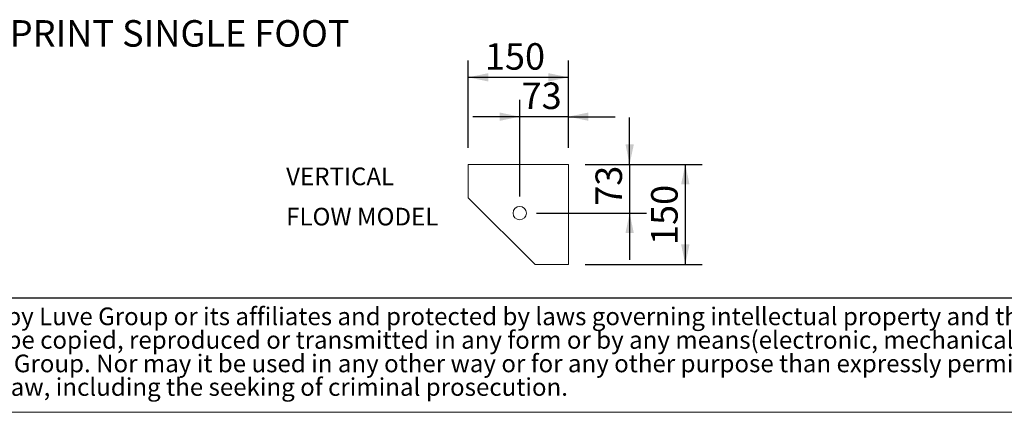
# Model space of a CAD drawing. Units: millimetres. Extents: x 269 to 19178, y 177 to 13371.
# Drawn here: x 3009 to 8435, y 177 to 2341 of the extents above; entities that cross this region are included whole.
import ezdxf

# ---------------------------------------------------------------- set-up
doc = ezdxf.new("R2010")
doc.units = ezdxf.units.MM
doc.header["$LTSCALE"] = 92
doc.linetypes.add('SLD-Solid', pattern=[0])
doc.layers.add('GEOMETRY', color=7, linetype='SLD-Solid')
doc.layers.add('TITLE', color=7, linetype='SLD-Solid')
doc.styles.add('SLDTEXTSTYLE0', font='TXT', dxfattribs={"width": 0.605})
doc.styles.add('SLDTEXTSTYLE2', font='TXT', dxfattribs={"width": 0.7})
doc.dimstyles.new('SLDDIMSTYLE10', dxfattribs={"dimtxt": 141.771191, "dimasz": 110.4, "dimexe": 0, "dimexo": 0.0625, "dimgap": 35.442798, "dimtad": 1, "dimdec": 0, "dimlfac": 0.271739, "dimrnd": 1e-09, "dimzin": 12, "dimdsep": 46, "dimtxsty": 'SLDTEXTSTYLE0', "dimsah": 1, "dimcen": 0.09, "dimadec": 0, "dimazin": 3, "dimtfac": 1, "dimtdec": 0, "dimtmove": 0, "dimatfit": 0, "dimfxl": 1, "dimfrac": 2, "dimtolj": 1, "dimtzin": 12, "dimarcsym": 0})
doc.dimstyles.new('SLDDIMSTYLE9', dxfattribs={"dimtxt": 141.771191, "dimasz": 110.4, "dimexe": 0, "dimexo": 0.0625, "dimgap": 35.442798, "dimtad": 1, "dimdec": 0, "dimlfac": 0.271739, "dimrnd": 1e-09, "dimzin": 12, "dimdsep": 46, "dimtxsty": 'SLDTEXTSTYLE0', "dimsah": 1, "dimcen": 0.09, "dimadec": 0, "dimazin": 3, "dimtfac": 1, "dimtdec": 0, "dimtofl": 0, "dimtmove": 0, "dimatfit": 3, "dimfxl": 1, "dimfrac": 2, "dimtolj": 1, "dimtzin": 12, "dimarcsym": 0})

# ---------------------------------------------------------------- blocks, each defined once
blk = doc.blocks.new('SW_NOTE_1')
at = {"layer": 'GEOMETRY', "color": 0, "char_height": 97.37, "attachment_point": 1, "style": 'SLDTEXTSTYLE0'}
for s, insert in [('VERTICAL', (0, 125.5)), ('FLOW MODEL', (0, -96.3))]:
    blk.add_mtext(s, dxfattribs=dict(at, insert=insert))
blk = doc.blocks.new('SW_NOTE_2')
at = {"layer": 'TITLE', "color": 0, "attachment_point": 1, "style": 'SLDTEXTSTYLE2'}
for s, insert, char_height in [('This document and its contents is owned by Luve Group or its affiliates and protected by laws governing intellectual property and thereto related rights. Without limiting any rights related to this', (0, 125.5), 97.3667), ('document, no part of this document may be copied, reproduced or transmitted in any form or by any means(electronic, mechanical, photocopying, recording, or otherwise), or for any purpose,', (0, -4.3), 97.3667), ('without the expressed permission of Luve Group. Nor may it be used in any other way or for any other purpose than expressly permitted by Luve Group. Luve Group will enforce its rights related to', (0, -134.1), 97.3667), ('this document to the fullest extent of the law, including the seeking of criminal prosecution.', (0, -264), 97.367)]:
    blk.add_mtext(s, dxfattribs=dict(at, insert=insert, char_height=char_height))
blk = doc.blocks.new('_D_31')
at = {"layer": 'GEOMETRY'}
for p, q in [((5481, 1635.7), (5481, 2115.6)), ((6033, 1635.7), (6033, 2115.6)), ((5481, 2023.6), (6033, 2023.6))]:
    blk.add_line(p, q, dxfattribs=at)
for points in [[(5481, 2023.6), (5591.4, 2000.6), (5591.4, 2046.6)], [(6033, 2023.6), (5922.6, 2046.6), (5922.6, 2000.6)]]:
    blk.add_solid(points, dxfattribs=at)
at = {"layer": 'GEOMETRY', "insert": (5572.4, 2211.9), "char_height": 146.05, "attachment_point": 1, "style": 'SLDTEXTSTYLE0'}
blk.add_mtext('150', dxfattribs=at)
blk = doc.blocks.new('_D_32')
at = {"layer": 'GEOMETRY'}
for p, q in [((5764.4, 1367.1), (5764.4, 1898.7)), ((6033, 1635.7), (6033, 1898.7)), ((5764.4, 1806.7), (5506.8, 1806.7)), ((6033, 1806.7), (5764.4, 1806.7)), ((6033, 1806.7), (6290.6, 1806.7))]:
    blk.add_line(p, q, dxfattribs=at)
for points in [[(5764.4, 1806.7), (5654, 1829.7), (5654, 1783.7)], [(6033, 1806.7), (6143.4, 1783.7), (6143.4, 1829.7)]]:
    blk.add_solid(points, dxfattribs=at)
at = {"layer": 'GEOMETRY', "insert": (5774.6, 1995), "char_height": 146.05, "attachment_point": 1, "style": 'SLDTEXTSTYLE0'}
blk.add_mtext('73', dxfattribs=at)
blk = doc.blocks.new('_D_33')
at = {"layer": 'GEOMETRY'}
for p, q in [((6125, 1543.7), (6769, 1543.7)), ((6677, 1543.7), (6677, 991.7)), ((6125, 991.7), (6769, 991.7))]:
    blk.add_line(p, q, dxfattribs=at)
for points in [[(6677, 1543.7), (6654, 1433.3), (6700, 1433.3)], [(6677, 991.7), (6700, 1102.1), (6654, 1102.1)]]:
    blk.add_solid(points, dxfattribs=at)
at = {"layer": 'GEOMETRY', "insert": (6488.7, 1099), "char_height": 146.05, "attachment_point": 1, "rotation": 90, "style": 'SLDTEXTSTYLE0'}
blk.add_mtext('150', dxfattribs=at)
blk = doc.blocks.new('_D_34')
at = {"layer": 'GEOMETRY'}
for p, q in [((6370.3, 1543.7), (6370.3, 1801.3)), ((6125, 1543.7), (6462.3, 1543.7)), ((6370.3, 1543.7), (6370.3, 1275.1)), ((5856.4, 1275.1), (6462.3, 1275.1)), ((6370.3, 1275.1), (6370.3, 1017.5))]:
    blk.add_line(p, q, dxfattribs=at)
for points in [[(6370.3, 1543.7), (6393.3, 1654.1), (6347.3, 1654.1)], [(6370.3, 1275.1), (6347.3, 1164.7), (6393.3, 1164.7)]]:
    blk.add_solid(points, dxfattribs=at)
at = {"layer": 'GEOMETRY', "insert": (6182.1, 1315), "char_height": 146.05, "attachment_point": 1, "rotation": 90, "style": 'SLDTEXTSTYLE0'}
blk.add_mtext('73', dxfattribs=at)

msp = doc.modelspace()

# ---------------------------------------------------------------- linework, layer by layer
at = {"color": 7, "linetype": 'SLD-Solid', "lineweight": 15}
for p, q in [((5481, 1543.7), (5481, 1359.7)), ((6033, 1543.7), (5481, 1543.7)), ((6033, 991.7), (6033, 1543.7)), ((5481, 1359.7), (5849, 991.7)), ((5592, 1248.7), (5592.9, 1247.9)), ((5737.1, 1103.6), (5738, 1102.7)), ((5849, 991.7), (6033, 991.7))]:
    msp.add_line(p, q, dxfattribs=at)
msp.add_circle((5764.4, 1275.1), 36.8, dxfattribs=at)
at = {"layer": 'GEOMETRY', "color": 7}
msp.add_line((269.4, 808.4), (13615.9, 808.4), dxfattribs=at)
at = {"layer": 'GEOMETRY', "lineweight": 0}
msp.add_line((269.4, 176.6), (19108, 176.6), dxfattribs=at)

# ---------------------------------------------------------------- block references
at = {"layer": 'GEOMETRY'}
msp.add_blockref('SW_NOTE_1', (4477.4, 1400.6), dxfattribs=at)
at = {"layer": 'TITLE', "color": 7}
msp.add_blockref('SW_NOTE_2', (373, 628.9), dxfattribs=at)

# ---------------------------------------------------------------- texts
at = {"layer": 'GEOMETRY', "insert": (2429.4, 2338.9), "char_height": 146.05, "attachment_point": 1, "style": 'SLDTEXTSTYLE0'}
msp.add_mtext('FOOTPRINT SINGLE FOOT', dxfattribs=at)

# ---------------------------------------------------------------- dimensions: what is measured, and where the dimension line sits
at = {"layer": 'GEOMETRY'}
for base, p1, p2, dimstyle, picture, middle in [((6033, 2023.6), (5481, 1543.7), (6033, 1543.7), 'SLDDIMSTYLE9', '_D_31', (5734.7, 2023.6)), ((5764.4, 1806.7), (6033, 1543.7), (5764.4, 1275.1), 'SLDDIMSTYLE10', '_D_32', (5882.8, 1806.7))]:
    dim = msp.add_linear_dim(base=base, p1=p1, p2=p2, dimstyle=dimstyle, dxfattribs=at)
    dim.commit()
    dim.dimension.update_dxf_attribs({"geometry": picture, "text_midpoint": middle, "dimtype": 160})
for base, p2, dimstyle, picture, middle in [((6370.3, 1275.1), (5764.4, 1275.1), 'SLDDIMSTYLE10', '_D_34', (6370.3, 1423.2)), ((6677, 991.7), (6033, 991.7), 'SLDDIMSTYLE9', '_D_33', (6677, 1261.2))]:
    dim = msp.add_linear_dim(base=base, p1=(6033, 1543.7), p2=p2, angle=90, dimstyle=dimstyle, dxfattribs=at)
    dim.commit()
    dim.dimension.update_dxf_attribs({"geometry": picture, "text_midpoint": middle, "dimtype": 160})

doc.saveas('drawing.dxf')
